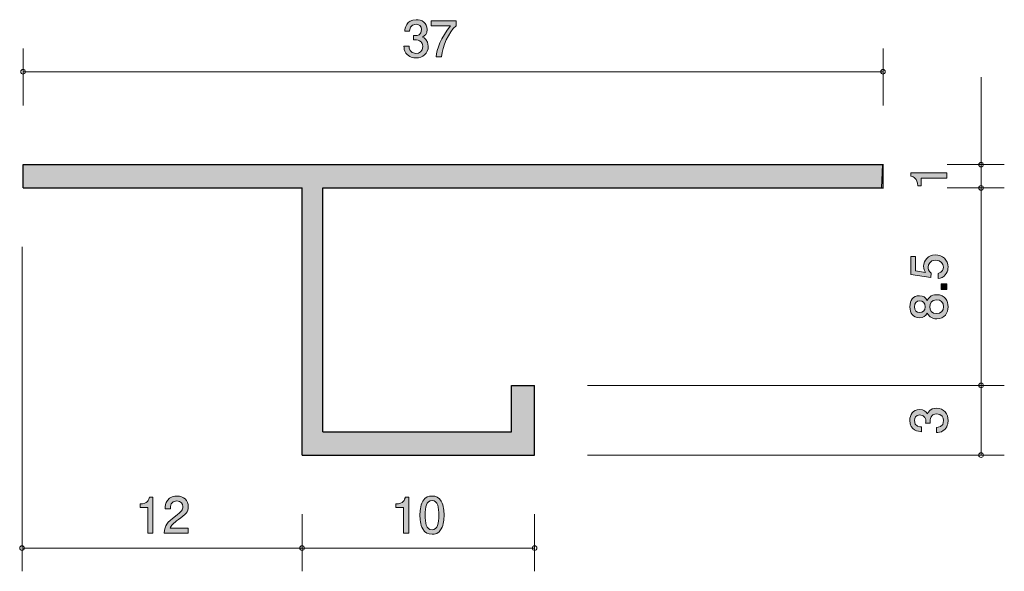
# Model space of a CAD drawing. Units: inches. Extents: x 69.6 to 111.9, y -140.9 to -117.2.
import ezdxf

# ---------------------------------------------------------------- set-up
doc = ezdxf.new("R2010")
doc.units = ezdxf.units.IN
doc.header["$MEASUREMENT"] = 0
doc.layers.add('_U+30EC_U+30A4_U+30E4_U+30FC 1', color=7, linetype='Continuous')

# ---------------------------------------------------------------- blocks, each defined once
blk = doc.blocks.new('block 2')
at = {"layer": '_U+30EC_U+30A4_U+30E4_U+30FC 1', "true_color": 0xffffff}
h = blk.add_hatch(color=7, dxfattribs=at)
h.dxf.hatch_style = 2
edge = h.paths.add_edge_path()
edge.add_spline(control_points=[(109.437, -124.013), (109.437, -124.013), (108.333, -124.013), (108.333, -124.013), (108.333, -124.013), (108.333, -124.343), (108.333, -124.343), (108.333, -124.343), (108.185, -124.343), (108.185, -124.343), (108.17, -124.011), (108.007, -123.965), (107.893, -123.935), (107.893, -123.935), (107.893, -123.789), (107.893, -123.789), (107.893, -123.789), (109.437, -123.789), (109.437, -123.789), (109.437, -123.789), (109.437, -124.013), (109.437, -124.013)], knot_values=[0, 0, 0, 0, 1, 1, 1, 2, 2, 2, 3, 3, 3, 4, 4, 4, 5, 5, 5, 6, 6, 6, 7, 7, 7, 7], degree=3, periodic=1)
at = {"layer": '_U+30EC_U+30A4_U+30E4_U+30FC 1', "lineweight": 0}
blk.add_open_spline([(109.437, -124.013), (109.437, -124.013), (108.333, -124.013), (108.333, -124.013), (108.333, -124.013), (108.333, -124.343), (108.333, -124.343), (108.333, -124.343), (108.185, -124.343), (108.185, -124.343), (108.17, -124.011), (108.007, -123.965), (107.893, -123.935), (107.893, -123.935), (107.893, -123.789), (107.893, -123.789), (107.893, -123.789), (109.437, -123.789), (109.437, -123.789), (109.437, -123.789), (109.437, -124.013), (109.437, -124.013)], degree=3, knots=[0, 0, 0, 0, 1, 1, 1, 2, 2, 2, 3, 3, 3, 4, 4, 4, 5, 5, 5, 6, 6, 6, 7, 7, 7, 7], dxfattribs=at)
blk = doc.blocks.new('block 3')
at = {"layer": '_U+30EC_U+30A4_U+30E4_U+30FC 1', "true_color": 0xffffff}
h = blk.add_hatch(color=7, dxfattribs=at)
h.dxf.hatch_style = 2
edge = h.paths.add_edge_path()
edge.add_spline(control_points=[(86.068, -139.29), (86.068, -139.29), (86.068, -138.186), (86.068, -138.186), (86.068, -138.186), (85.738, -138.186), (85.738, -138.186), (85.738, -138.186), (85.738, -138.037), (85.738, -138.037), (86.07, -138.023), (86.116, -137.86), (86.146, -137.745), (86.146, -137.745), (86.292, -137.745), (86.292, -137.745), (86.292, -137.745), (86.292, -139.29), (86.292, -139.29), (86.292, -139.29), (86.068, -139.29), (86.068, -139.29)], knot_values=[0, 0, 0, 0, 1, 1, 1, 2, 2, 2, 3, 3, 3, 4, 4, 4, 5, 5, 5, 6, 6, 6, 7, 7, 7, 7], degree=3, periodic=1)
h = blk.add_hatch(color=7, dxfattribs=at)
h.dxf.hatch_style = 2
edge = h.paths.add_edge_path()
edge.add_spline(control_points=[(87.691, -139.112), (87.583, -139.321), (87.409, -139.34), (87.293, -139.34), (87.132, -139.34), (86.991, -139.294), (86.895, -139.112), (86.792, -138.917), (86.773, -138.68), (86.773, -138.518), (86.773, -138.374), (86.79, -138.122), (86.895, -137.923), (87.003, -137.72), (87.164, -137.697), (87.293, -137.697), (87.452, -137.697), (87.596, -137.741), (87.691, -137.923), (87.79, -138.116), (87.813, -138.344), (87.813, -138.518), (87.813, -138.689), (87.792, -138.919), (87.691, -139.112)], knot_values=[0, 0, 0, 0, 1, 1, 1, 2, 2, 2, 3, 3, 3, 4, 4, 4, 5, 5, 5, 6, 6, 6, 7, 7, 7, 8, 8, 8, 8], degree=3, periodic=1)
edge = h.paths.add_edge_path()
edge.add_spline(control_points=[(87.293, -137.889), (87.043, -137.889), (86.997, -138.173), (86.997, -138.518), (86.997, -138.837), (87.033, -139.146), (87.293, -139.146), (87.541, -139.146), (87.589, -138.864), (87.589, -138.518), (87.589, -138.198), (87.551, -137.889), (87.293, -137.889)], knot_values=[0, 0, 0, 0, 1, 1, 1, 2, 2, 2, 3, 3, 3, 4, 4, 4, 4], degree=3, periodic=1)
at = {"layer": '_U+30EC_U+30A4_U+30E4_U+30FC 1', "lineweight": 0}
for points, knots in [([(86.068, -139.29), (86.068, -139.29), (86.068, -138.186), (86.068, -138.186), (86.068, -138.186), (85.738, -138.186), (85.738, -138.186), (85.738, -138.186), (85.738, -138.037), (85.738, -138.037), (86.07, -138.023), (86.116, -137.86), (86.146, -137.745), (86.146, -137.745), (86.292, -137.745), (86.292, -137.745), (86.292, -137.745), (86.292, -139.29), (86.292, -139.29), (86.292, -139.29), (86.068, -139.29), (86.068, -139.29)], [0, 0, 0, 0, 1, 1, 1, 2, 2, 2, 3, 3, 3, 4, 4, 4, 5, 5, 5, 6, 6, 6, 7, 7, 7, 7]), ([(87.691, -139.112), (87.583, -139.321), (87.409, -139.34), (87.293, -139.34), (87.132, -139.34), (86.991, -139.294), (86.895, -139.112), (86.792, -138.917), (86.773, -138.68), (86.773, -138.518), (86.773, -138.374), (86.79, -138.122), (86.895, -137.923), (87.003, -137.72), (87.164, -137.697), (87.293, -137.697), (87.452, -137.697), (87.596, -137.741), (87.691, -137.923), (87.79, -138.116), (87.813, -138.344), (87.813, -138.518), (87.813, -138.689), (87.792, -138.919), (87.691, -139.112)], [0, 0, 0, 0, 1, 1, 1, 2, 2, 2, 3, 3, 3, 4, 4, 4, 5, 5, 5, 6, 6, 6, 7, 7, 7, 8, 8, 8, 8]), ([(87.293, -137.889), (87.043, -137.889), (86.997, -138.173), (86.997, -138.518), (86.997, -138.837), (87.033, -139.146), (87.293, -139.146), (87.541, -139.146), (87.589, -138.864), (87.589, -138.518), (87.589, -138.198), (87.551, -137.889), (87.293, -137.889)], [0, 0, 0, 0, 1, 1, 1, 2, 2, 2, 3, 3, 3, 4, 4, 4, 4])]:
    blk.add_open_spline(points, degree=3, knots=knots, dxfattribs=at)
blk = doc.blocks.new('block 4')
at = {"layer": '_U+30EC_U+30A4_U+30E4_U+30FC 1', "true_color": 0xffffff}
h = blk.add_hatch(color=7, dxfattribs=at)
h.dxf.hatch_style = 2
edge = h.paths.add_edge_path()
edge.add_spline(control_points=[(109.488, -134.445), (109.488, -134.541), (109.467, -134.758), (109.281, -134.883), (109.169, -134.957), (109.069, -134.962), (108.985, -134.966), (108.985, -134.966), (108.985, -134.746), (108.985, -134.746), (109.059, -134.744), (109.293, -134.733), (109.293, -134.45), (109.293, -134.312), (109.224, -134.16), (108.995, -134.16), (108.879, -134.16), (108.83, -134.198), (108.799, -134.23), (108.724, -134.304), (108.712, -134.42), (108.712, -134.475), (108.712, -134.494), (108.714, -134.53), (108.718, -134.558), (108.718, -134.558), (108.523, -134.558), (108.523, -134.558), (108.53, -134.519), (108.532, -134.477), (108.532, -134.471), (108.532, -134.405), (108.511, -134.206), (108.274, -134.206), (108.096, -134.206), (108.041, -134.337), (108.041, -134.448), (108.041, -134.712), (108.274, -134.72), (108.345, -134.725), (108.345, -134.725), (108.345, -134.928), (108.345, -134.928), (108.221, -134.919), (107.844, -134.892), (107.844, -134.435), (107.844, -134.211), (107.971, -133.969), (108.267, -133.969), (108.454, -133.969), (108.536, -134.065), (108.597, -134.164), (108.625, -134.103), (108.705, -133.921), (108.982, -133.921), (109.321, -133.921), (109.488, -134.168), (109.488, -134.445)], knot_values=[0, 0, 0, 0, 1, 1, 1, 2, 2, 2, 3, 3, 3, 4, 4, 4, 5, 5, 5, 6, 6, 6, 7, 7, 7, 8, 8, 8, 9, 9, 9, 10, 10, 10, 11, 11, 11, 12, 12, 12, 13, 13, 13, 14, 14, 14, 15, 15, 15, 16, 16, 16, 17, 17, 17, 18, 18, 18, 19, 19, 19, 19], degree=3, periodic=1)
at = {"layer": '_U+30EC_U+30A4_U+30E4_U+30FC 1', "lineweight": 0}
blk.add_open_spline([(109.488, -134.445), (109.488, -134.541), (109.467, -134.758), (109.281, -134.883), (109.169, -134.957), (109.069, -134.962), (108.985, -134.966), (108.985, -134.966), (108.985, -134.746), (108.985, -134.746), (109.059, -134.744), (109.293, -134.733), (109.293, -134.45), (109.293, -134.312), (109.224, -134.16), (108.995, -134.16), (108.879, -134.16), (108.83, -134.198), (108.799, -134.23), (108.724, -134.304), (108.712, -134.42), (108.712, -134.475), (108.712, -134.494), (108.714, -134.53), (108.718, -134.558), (108.718, -134.558), (108.523, -134.558), (108.523, -134.558), (108.53, -134.519), (108.532, -134.477), (108.532, -134.471), (108.532, -134.405), (108.511, -134.206), (108.274, -134.206), (108.096, -134.206), (108.041, -134.337), (108.041, -134.448), (108.041, -134.712), (108.274, -134.72), (108.345, -134.725), (108.345, -134.725), (108.345, -134.928), (108.345, -134.928), (108.221, -134.919), (107.844, -134.892), (107.844, -134.435), (107.844, -134.211), (107.971, -133.969), (108.267, -133.969), (108.454, -133.969), (108.536, -134.065), (108.597, -134.164), (108.625, -134.103), (108.705, -133.921), (108.982, -133.921), (109.321, -133.921), (109.488, -134.168), (109.488, -134.445)], degree=3, knots=[0, 0, 0, 0, 1, 1, 1, 2, 2, 2, 3, 3, 3, 4, 4, 4, 5, 5, 5, 6, 6, 6, 7, 7, 7, 8, 8, 8, 9, 9, 9, 10, 10, 10, 11, 11, 11, 12, 12, 12, 13, 13, 13, 14, 14, 14, 15, 15, 15, 16, 16, 16, 17, 17, 17, 18, 18, 18, 19, 19, 19, 19], dxfattribs=at)
blk = doc.blocks.new('block 5')
at = {"layer": '_U+30EC_U+30A4_U+30E4_U+30FC 1', "true_color": 0xffffff}
h = blk.add_hatch(color=7, dxfattribs=at)
h.dxf.hatch_style = 2
edge = h.paths.add_edge_path()
edge.add_spline(control_points=[(109.488, -127.843), (109.488, -127.922), (109.471, -128.023), (109.408, -128.125), (109.298, -128.298), (109.166, -128.319), (109.059, -128.338), (109.059, -128.338), (109.059, -128.116), (109.059, -128.116), (109.257, -128.061), (109.287, -127.934), (109.287, -127.841), (109.287, -127.702), (109.187, -127.549), (108.955, -127.549), (108.699, -127.549), (108.629, -127.729), (108.629, -127.85), (108.629, -127.882), (108.629, -128.023), (108.758, -128.112), (108.758, -128.112), (108.739, -128.288), (108.739, -128.288), (108.739, -128.288), (107.893, -128.167), (107.893, -128.167), (107.893, -128.167), (107.893, -127.389), (107.893, -127.389), (107.893, -127.389), (108.087, -127.389), (108.087, -127.389), (108.087, -127.389), (108.087, -128.004), (108.087, -128.004), (108.087, -128.004), (108.511, -128.07), (108.511, -128.07), (108.477, -128.008), (108.436, -127.926), (108.436, -127.808), (108.436, -127.554), (108.623, -127.317), (108.936, -127.317), (109.253, -127.317), (109.488, -127.541), (109.488, -127.843)], knot_values=[0, 0, 0, 0, 1, 1, 1, 2, 2, 2, 3, 3, 3, 4, 4, 4, 5, 5, 5, 6, 6, 6, 7, 7, 7, 8, 8, 8, 9, 9, 9, 10, 10, 10, 11, 11, 11, 12, 12, 12, 13, 13, 13, 14, 14, 14, 15, 15, 15, 16, 16, 16, 16], degree=3, periodic=1)
h = blk.add_hatch(color=7, dxfattribs=at)
h.dxf.hatch_style = 2
h.paths.add_polyline_path([(109.437, -128.812), (109.185, -128.812), (109.185, -128.561), (109.437, -128.561)])
h = blk.add_hatch(color=7, dxfattribs=at)
h.dxf.hatch_style = 2
edge = h.paths.add_edge_path()
edge.add_spline(control_points=[(109.488, -129.549), (109.488, -129.816), (109.35, -130.07), (109.001, -130.07), (108.745, -130.07), (108.65, -129.928), (108.589, -129.822), (108.53, -129.947), (108.415, -130.023), (108.255, -130.023), (107.98, -130.023), (107.844, -129.824), (107.844, -129.549), (107.844, -129.266), (107.988, -129.075), (108.255, -129.075), (108.415, -129.075), (108.53, -129.154), (108.589, -129.279), (108.64, -129.19), (108.735, -129.031), (108.997, -129.031), (109.372, -129.031), (109.488, -129.31), (109.488, -129.549)], knot_values=[0, 0, 0, 0, 1, 1, 1, 2, 2, 2, 3, 3, 3, 4, 4, 4, 5, 5, 5, 6, 6, 6, 7, 7, 7, 8, 8, 8, 8], degree=3, periodic=1)
edge = h.paths.add_edge_path()
edge.add_spline(control_points=[(108.037, -129.549), (108.037, -129.714), (108.132, -129.799), (108.267, -129.799), (108.39, -129.799), (108.508, -129.727), (108.508, -129.549), (108.508, -129.372), (108.39, -129.3), (108.267, -129.3), (108.132, -129.3), (108.037, -129.386), (108.037, -129.549)], knot_values=[0, 0, 0, 0, 1, 1, 1, 2, 2, 2, 3, 3, 3, 4, 4, 4, 4], degree=3, periodic=1)
edge = h.paths.add_edge_path()
edge.add_spline(control_points=[(108.697, -129.549), (108.697, -129.693), (108.784, -129.846), (108.987, -129.846), (109.192, -129.846), (109.293, -129.719), (109.293, -129.549), (109.293, -129.363), (109.171, -129.253), (108.993, -129.253), (108.771, -129.253), (108.697, -129.416), (108.697, -129.549)], knot_values=[0, 0, 0, 0, 1, 1, 1, 2, 2, 2, 3, 3, 3, 4, 4, 4, 4], degree=3, periodic=1)
at = {"layer": '_U+30EC_U+30A4_U+30E4_U+30FC 1', "lineweight": 0}
blk.add_lwpolyline([(109.437, -128.812), (109.185, -128.812), (109.185, -128.561), (109.437, -128.561), (109.437, -128.812)], dxfattribs=at)
for points, knots in [([(109.488, -127.843), (109.488, -127.922), (109.471, -128.023), (109.408, -128.125), (109.298, -128.298), (109.166, -128.319), (109.059, -128.338), (109.059, -128.338), (109.059, -128.116), (109.059, -128.116), (109.257, -128.061), (109.287, -127.934), (109.287, -127.841), (109.287, -127.702), (109.187, -127.549), (108.955, -127.549), (108.699, -127.549), (108.629, -127.729), (108.629, -127.85), (108.629, -127.882), (108.629, -128.023), (108.758, -128.112), (108.758, -128.112), (108.739, -128.288), (108.739, -128.288), (108.739, -128.288), (107.893, -128.167), (107.893, -128.167), (107.893, -128.167), (107.893, -127.389), (107.893, -127.389), (107.893, -127.389), (108.087, -127.389), (108.087, -127.389), (108.087, -127.389), (108.087, -128.004), (108.087, -128.004), (108.087, -128.004), (108.511, -128.07), (108.511, -128.07), (108.477, -128.008), (108.436, -127.926), (108.436, -127.808), (108.436, -127.554), (108.623, -127.317), (108.936, -127.317), (109.253, -127.317), (109.488, -127.541), (109.488, -127.843)], [0, 0, 0, 0, 1, 1, 1, 2, 2, 2, 3, 3, 3, 4, 4, 4, 5, 5, 5, 6, 6, 6, 7, 7, 7, 8, 8, 8, 9, 9, 9, 10, 10, 10, 11, 11, 11, 12, 12, 12, 13, 13, 13, 14, 14, 14, 15, 15, 15, 16, 16, 16, 16]), ([(109.488, -129.549), (109.488, -129.816), (109.35, -130.07), (109.001, -130.07), (108.745, -130.07), (108.65, -129.928), (108.589, -129.822), (108.53, -129.947), (108.415, -130.023), (108.255, -130.023), (107.98, -130.023), (107.844, -129.824), (107.844, -129.549), (107.844, -129.266), (107.988, -129.075), (108.255, -129.075), (108.415, -129.075), (108.53, -129.154), (108.589, -129.279), (108.64, -129.19), (108.735, -129.031), (108.997, -129.031), (109.372, -129.031), (109.488, -129.31), (109.488, -129.549)], [0, 0, 0, 0, 1, 1, 1, 2, 2, 2, 3, 3, 3, 4, 4, 4, 5, 5, 5, 6, 6, 6, 7, 7, 7, 8, 8, 8, 8]), ([(108.037, -129.549), (108.037, -129.714), (108.132, -129.799), (108.267, -129.799), (108.39, -129.799), (108.508, -129.727), (108.508, -129.549), (108.508, -129.372), (108.39, -129.3), (108.267, -129.3), (108.132, -129.3), (108.037, -129.386), (108.037, -129.549)], [0, 0, 0, 0, 1, 1, 1, 2, 2, 2, 3, 3, 3, 4, 4, 4, 4]), ([(108.697, -129.549), (108.697, -129.693), (108.784, -129.846), (108.987, -129.846), (109.192, -129.846), (109.293, -129.719), (109.293, -129.549), (109.293, -129.363), (109.171, -129.253), (108.993, -129.253), (108.771, -129.253), (108.697, -129.416), (108.697, -129.549)], [0, 0, 0, 0, 1, 1, 1, 2, 2, 2, 3, 3, 3, 4, 4, 4, 4])]:
    blk.add_open_spline(points, degree=3, knots=knots, dxfattribs=at)
blk = doc.blocks.new('block 6')
at = {"layer": '_U+30EC_U+30A4_U+30E4_U+30FC 1', "true_color": 0xffffff}
h = blk.add_hatch(color=7, dxfattribs=at)
h.dxf.hatch_style = 2
edge = h.paths.add_edge_path()
edge.add_spline(control_points=[(86.608, -118.84), (86.513, -118.84), (86.295, -118.819), (86.17, -118.633), (86.096, -118.521), (86.092, -118.422), (86.088, -118.337), (86.088, -118.337), (86.308, -118.337), (86.308, -118.337), (86.31, -118.411), (86.32, -118.646), (86.604, -118.646), (86.741, -118.646), (86.894, -118.576), (86.894, -118.347), (86.894, -118.231), (86.856, -118.182), (86.824, -118.151), (86.75, -118.077), (86.633, -118.064), (86.578, -118.064), (86.559, -118.064), (86.523, -118.066), (86.496, -118.07), (86.496, -118.07), (86.496, -117.876), (86.496, -117.876), (86.534, -117.882), (86.576, -117.884), (86.583, -117.884), (86.648, -117.884), (86.847, -117.863), (86.847, -117.626), (86.847, -117.448), (86.716, -117.393), (86.606, -117.393), (86.341, -117.393), (86.333, -117.626), (86.329, -117.698), (86.329, -117.698), (86.126, -117.698), (86.126, -117.698), (86.134, -117.573), (86.162, -117.197), (86.618, -117.197), (86.843, -117.197), (87.084, -117.324), (87.084, -117.62), (87.084, -117.806), (86.989, -117.888), (86.889, -117.95), (86.951, -117.977), (87.133, -118.058), (87.133, -118.335), (87.133, -118.673), (86.885, -118.84), (86.608, -118.84)], knot_values=[0, 0, 0, 0, 1, 1, 1, 2, 2, 2, 3, 3, 3, 4, 4, 4, 5, 5, 5, 6, 6, 6, 7, 7, 7, 8, 8, 8, 9, 9, 9, 10, 10, 10, 11, 11, 11, 12, 12, 12, 13, 13, 13, 14, 14, 14, 15, 15, 15, 16, 16, 16, 17, 17, 17, 18, 18, 18, 19, 19, 19, 19], degree=3, periodic=1)
h = blk.add_hatch(color=7, dxfattribs=at)
h.dxf.hatch_style = 2
edge = h.paths.add_edge_path()
edge.add_spline(control_points=[(87.704, -118.79), (87.704, -118.79), (87.468, -118.79), (87.468, -118.79), (87.493, -118.481), (87.685, -117.962), (88.092, -117.457), (88.092, -117.457), (87.254, -117.457), (87.254, -117.457), (87.254, -117.457), (87.254, -117.245), (87.254, -117.245), (87.254, -117.245), (88.328, -117.245), (88.328, -117.245), (88.328, -117.245), (88.328, -117.457), (88.328, -117.457), (88.005, -117.747), (87.738, -118.339), (87.704, -118.79)], knot_values=[0, 0, 0, 0, 1, 1, 1, 2, 2, 2, 3, 3, 3, 4, 4, 4, 5, 5, 5, 6, 6, 6, 7, 7, 7, 7], degree=3, periodic=1)
at = {"layer": '_U+30EC_U+30A4_U+30E4_U+30FC 1', "lineweight": 0}
for points, knots in [([(86.608, -118.84), (86.513, -118.84), (86.295, -118.819), (86.17, -118.633), (86.096, -118.521), (86.092, -118.422), (86.088, -118.337), (86.088, -118.337), (86.308, -118.337), (86.308, -118.337), (86.31, -118.411), (86.32, -118.646), (86.604, -118.646), (86.741, -118.646), (86.894, -118.576), (86.894, -118.347), (86.894, -118.231), (86.856, -118.182), (86.824, -118.151), (86.75, -118.077), (86.633, -118.064), (86.578, -118.064), (86.559, -118.064), (86.523, -118.066), (86.496, -118.07), (86.496, -118.07), (86.496, -117.876), (86.496, -117.876), (86.534, -117.882), (86.576, -117.884), (86.583, -117.884), (86.648, -117.884), (86.847, -117.863), (86.847, -117.626), (86.847, -117.448), (86.716, -117.393), (86.606, -117.393), (86.341, -117.393), (86.333, -117.626), (86.329, -117.698), (86.329, -117.698), (86.126, -117.698), (86.126, -117.698), (86.134, -117.573), (86.162, -117.197), (86.618, -117.197), (86.843, -117.197), (87.084, -117.324), (87.084, -117.62), (87.084, -117.806), (86.989, -117.888), (86.889, -117.95), (86.951, -117.977), (87.133, -118.058), (87.133, -118.335), (87.133, -118.673), (86.885, -118.84), (86.608, -118.84)], [0, 0, 0, 0, 1, 1, 1, 2, 2, 2, 3, 3, 3, 4, 4, 4, 5, 5, 5, 6, 6, 6, 7, 7, 7, 8, 8, 8, 9, 9, 9, 10, 10, 10, 11, 11, 11, 12, 12, 12, 13, 13, 13, 14, 14, 14, 15, 15, 15, 16, 16, 16, 17, 17, 17, 18, 18, 18, 19, 19, 19, 19]), ([(87.704, -118.79), (87.704, -118.79), (87.468, -118.79), (87.468, -118.79), (87.493, -118.481), (87.685, -117.962), (88.092, -117.457), (88.092, -117.457), (87.254, -117.457), (87.254, -117.457), (87.254, -117.457), (87.254, -117.245), (87.254, -117.245), (87.254, -117.245), (88.328, -117.245), (88.328, -117.245), (88.328, -117.245), (88.328, -117.457), (88.328, -117.457), (88.005, -117.747), (87.738, -118.339), (87.704, -118.79)], [0, 0, 0, 0, 1, 1, 1, 2, 2, 2, 3, 3, 3, 4, 4, 4, 5, 5, 5, 6, 6, 6, 7, 7, 7, 7])]:
    blk.add_open_spline(points, degree=3, knots=knots, dxfattribs=at)
blk = doc.blocks.new('block 7')
at = {"layer": '_U+30EC_U+30A4_U+30E4_U+30FC 1', "true_color": 0xffffff}
h = blk.add_hatch(color=7, dxfattribs=at)
h.dxf.hatch_style = 2
edge = h.paths.add_edge_path()
edge.add_spline(control_points=[(75.068, -139.29), (75.068, -139.29), (75.068, -138.186), (75.068, -138.186), (75.068, -138.186), (74.738, -138.186), (74.738, -138.186), (74.738, -138.186), (74.738, -138.037), (74.738, -138.037), (75.07, -138.023), (75.117, -137.86), (75.146, -137.745), (75.146, -137.745), (75.292, -137.745), (75.292, -137.745), (75.292, -137.745), (75.292, -139.29), (75.292, -139.29), (75.292, -139.29), (75.068, -139.29), (75.068, -139.29)], knot_values=[0, 0, 0, 0, 1, 1, 1, 2, 2, 2, 3, 3, 3, 4, 4, 4, 5, 5, 5, 6, 6, 6, 7, 7, 7, 7], degree=3, periodic=1)
h = blk.add_hatch(color=7, dxfattribs=at)
h.dxf.hatch_style = 2
edge = h.paths.add_edge_path()
edge.add_spline(control_points=[(76.387, -138.708), (76.169, -138.867), (76.076, -138.941), (76.027, -139.085), (76.027, -139.085), (76.805, -139.085), (76.805, -139.085), (76.805, -139.085), (76.805, -139.29), (76.805, -139.29), (76.805, -139.29), (75.777, -139.29), (75.777, -139.29), (75.809, -138.932), (75.875, -138.854), (76.26, -138.556), (76.516, -138.357), (76.581, -138.289), (76.581, -138.152), (76.581, -138.033), (76.509, -137.902), (76.313, -137.902), (76.052, -137.902), (76.044, -138.132), (76.04, -138.249), (76.04, -138.249), (75.816, -138.249), (75.816, -138.249), (75.824, -138.122), (75.834, -138.01), (75.915, -137.891), (76.025, -137.731), (76.211, -137.697), (76.327, -137.697), (76.605, -137.697), (76.812, -137.881), (76.812, -138.154), (76.812, -138.382), (76.696, -138.482), (76.387, -138.708)], knot_values=[0, 0, 0, 0, 1, 1, 1, 2, 2, 2, 3, 3, 3, 4, 4, 4, 5, 5, 5, 6, 6, 6, 7, 7, 7, 8, 8, 8, 9, 9, 9, 10, 10, 10, 11, 11, 11, 12, 12, 12, 13, 13, 13, 13], degree=3, periodic=1)
at = {"layer": '_U+30EC_U+30A4_U+30E4_U+30FC 1', "lineweight": 0}
for points, knots in [([(75.068, -139.29), (75.068, -139.29), (75.068, -138.186), (75.068, -138.186), (75.068, -138.186), (74.738, -138.186), (74.738, -138.186), (74.738, -138.186), (74.738, -138.037), (74.738, -138.037), (75.07, -138.023), (75.117, -137.86), (75.146, -137.745), (75.146, -137.745), (75.292, -137.745), (75.292, -137.745), (75.292, -137.745), (75.292, -139.29), (75.292, -139.29), (75.292, -139.29), (75.068, -139.29), (75.068, -139.29)], [0, 0, 0, 0, 1, 1, 1, 2, 2, 2, 3, 3, 3, 4, 4, 4, 5, 5, 5, 6, 6, 6, 7, 7, 7, 7]), ([(76.387, -138.708), (76.169, -138.867), (76.076, -138.941), (76.027, -139.085), (76.027, -139.085), (76.805, -139.085), (76.805, -139.085), (76.805, -139.085), (76.805, -139.29), (76.805, -139.29), (76.805, -139.29), (75.777, -139.29), (75.777, -139.29), (75.809, -138.932), (75.875, -138.854), (76.26, -138.556), (76.516, -138.357), (76.581, -138.289), (76.581, -138.152), (76.581, -138.033), (76.509, -137.902), (76.313, -137.902), (76.052, -137.902), (76.044, -138.132), (76.04, -138.249), (76.04, -138.249), (75.816, -138.249), (75.816, -138.249), (75.824, -138.122), (75.834, -138.01), (75.915, -137.891), (76.025, -137.731), (76.211, -137.697), (76.327, -137.697), (76.605, -137.697), (76.812, -137.881), (76.812, -138.154), (76.812, -138.382), (76.696, -138.482), (76.387, -138.708)], [0, 0, 0, 0, 1, 1, 1, 2, 2, 2, 3, 3, 3, 4, 4, 4, 5, 5, 5, 6, 6, 6, 7, 7, 7, 8, 8, 8, 9, 9, 9, 10, 10, 10, 11, 11, 11, 12, 12, 12, 13, 13, 13, 13])]:
    blk.add_open_spline(points, degree=3, knots=knots, dxfattribs=at)

msp = doc.modelspace()

# ---------------------------------------------------------------- hatches: boundary and pattern name
at = {"layer": '_U+30EC_U+30A4_U+30E4_U+30FC 1', "true_color": 0xb2b2b2}
h = msp.add_hatch(color=253, dxfattribs=at)
h.dxf.hatch_style = 2
h.paths.add_polyline_path([(69.705, -124.436), (81.705, -124.436), (81.705, -135.936), (91.705, -135.936), (91.705, -132.936), (90.705, -132.936), (90.705, -134.936), (82.605, -134.936), (82.605, -124.436), (106.628, -124.436), (106.672, -123.436), (69.705, -123.436)])

# ---------------------------------------------------------------- linework, layer by layer
at = {"layer": '_U+30EC_U+30A4_U+30E4_U+30FC 1', "color": 7, "lineweight": 9, "true_color": 0xffffff}
for points in [[(69.705, -120.896), (69.705, -118.436)], [(106.689, -120.896), (106.689, -118.436)], [(69.705, -119.436), (106.705, -119.436)], [(110.906, -123.436), (110.906, -119.666)], [(109.446, -123.436), (111.906, -123.436)], [(110.906, -123.436), (110.906, -124.436)], [(109.446, -124.436), (111.906, -124.436)], [(110.906, -132.936), (110.906, -124.436)], [(69.661, -126.976), (69.661, -140.936)], [(93.982, -132.936), (111.906, -132.936)], [(110.906, -135.936), (110.906, -132.936)], [(93.982, -135.936), (111.906, -135.936)], [(81.705, -138.476), (81.705, -140.936)], [(91.705, -138.476), (91.705, -140.936)], [(69.705, -139.936), (81.705, -139.936)], [(81.705, -139.936), (91.705, -139.936)]]:
    msp.add_lwpolyline(points, dxfattribs=at)
at = {"layer": '_U+30EC_U+30A4_U+30E4_U+30FC 1', "lineweight": 0}
msp.add_lwpolyline([(69.705, -124.436), (81.705, -124.436), (81.705, -135.936), (91.705, -135.936), (91.705, -132.936), (90.705, -132.936), (90.705, -134.936), (82.605, -134.936), (82.605, -124.436), (106.628, -124.436), (106.672, -123.436), (69.705, -123.436), (69.705, -124.436)], dxfattribs=at)
at = {"layer": '_U+30EC_U+30A4_U+30E4_U+30FC 1', "color": 7, "lineweight": 25, "true_color": 0xffffff}
for points in [[(69.705, -123.436), (106.705, -123.436)], [(69.705, -124.436), (69.705, -123.436)], [(106.689, -124.436), (106.689, -123.436)], [(69.705, -124.436), (81.705, -124.436)], [(81.705, -135.936), (81.705, -124.436)], [(82.605, -134.936), (82.605, -124.436)], [(82.605, -124.436), (106.705, -124.436)], [(90.705, -132.936), (91.705, -132.936)], [(90.705, -134.936), (90.705, -132.936)], [(91.705, -135.936), (91.705, -132.936)], [(82.605, -134.936), (90.705, -134.936)], [(81.705, -135.936), (91.705, -135.936)]]:
    msp.add_lwpolyline(points, dxfattribs=at)
at = {"layer": '_U+30EC_U+30A4_U+30E4_U+30FC 1', "color": 7, "lineweight": 9, "true_color": 0xffffff}
for points in [[(69.805, -119.436), (69.805, -119.381), (69.76, -119.336), (69.705, -119.336), (69.65, -119.336), (69.605, -119.381), (69.605, -119.436), (69.605, -119.491), (69.65, -119.536), (69.705, -119.536), (69.76, -119.536), (69.805, -119.491), (69.805, -119.436)], [(106.789, -119.436), (106.789, -119.381), (106.745, -119.336), (106.689, -119.336), (106.634, -119.336), (106.59, -119.381), (106.59, -119.436), (106.59, -119.491), (106.634, -119.536), (106.689, -119.536), (106.745, -119.536), (106.789, -119.491), (106.789, -119.436)], [(111.005, -123.436), (111.005, -123.381), (110.961, -123.336), (110.906, -123.336), (110.85, -123.336), (110.806, -123.381), (110.806, -123.436), (110.806, -123.491), (110.85, -123.536), (110.906, -123.536), (110.961, -123.536), (111.005, -123.491), (111.005, -123.436)], [(111.005, -124.436), (111.005, -124.381), (110.961, -124.336), (110.906, -124.336), (110.85, -124.336), (110.806, -124.381), (110.806, -124.436), (110.806, -124.491), (110.85, -124.536), (110.906, -124.536), (110.961, -124.536), (111.005, -124.491), (111.005, -124.436)], [(111.005, -132.936), (111.005, -132.881), (110.961, -132.836), (110.906, -132.836), (110.85, -132.836), (110.806, -132.881), (110.806, -132.936), (110.806, -132.991), (110.85, -133.036), (110.906, -133.036), (110.961, -133.036), (111.005, -132.991), (111.005, -132.936)], [(111.005, -135.936), (111.005, -135.881), (110.961, -135.836), (110.906, -135.836), (110.85, -135.836), (110.806, -135.881), (110.806, -135.936), (110.806, -135.991), (110.85, -136.036), (110.906, -136.036), (110.961, -136.036), (111.005, -135.991), (111.005, -135.936)], [(69.761, -139.936), (69.761, -139.881), (69.716, -139.836), (69.661, -139.836), (69.606, -139.836), (69.561, -139.881), (69.561, -139.936), (69.561, -139.991), (69.606, -140.036), (69.661, -140.036), (69.716, -140.036), (69.761, -139.991), (69.761, -139.936)], [(81.805, -139.936), (81.805, -139.881), (81.76, -139.836), (81.705, -139.836), (81.65, -139.836), (81.605, -139.881), (81.605, -139.936), (81.605, -139.991), (81.65, -140.036), (81.705, -140.036), (81.76, -140.036), (81.805, -139.991), (81.805, -139.936)], [(91.805, -139.936), (91.805, -139.881), (91.76, -139.836), (91.705, -139.836), (91.65, -139.836), (91.605, -139.881), (91.605, -139.936), (91.605, -139.991), (91.65, -140.036), (91.705, -140.036), (91.76, -140.036), (91.805, -139.991), (91.805, -139.936)]]:
    msp.add_open_spline(points, degree=3, knots=[0, 0, 0, 0, 1, 1, 1, 2, 2, 2, 3, 3, 3, 4, 4, 4, 4], dxfattribs=at)

# ---------------------------------------------------------------- block references
at = {"layer": '_U+30EC_U+30A4_U+30E4_U+30FC 1'}
for name in ['block 6', 'block 2', 'block 5', 'block 4', 'block 7', 'block 3']:
    msp.add_blockref(name, (0, 0), dxfattribs=at)

doc.saveas('drawing.dxf')
